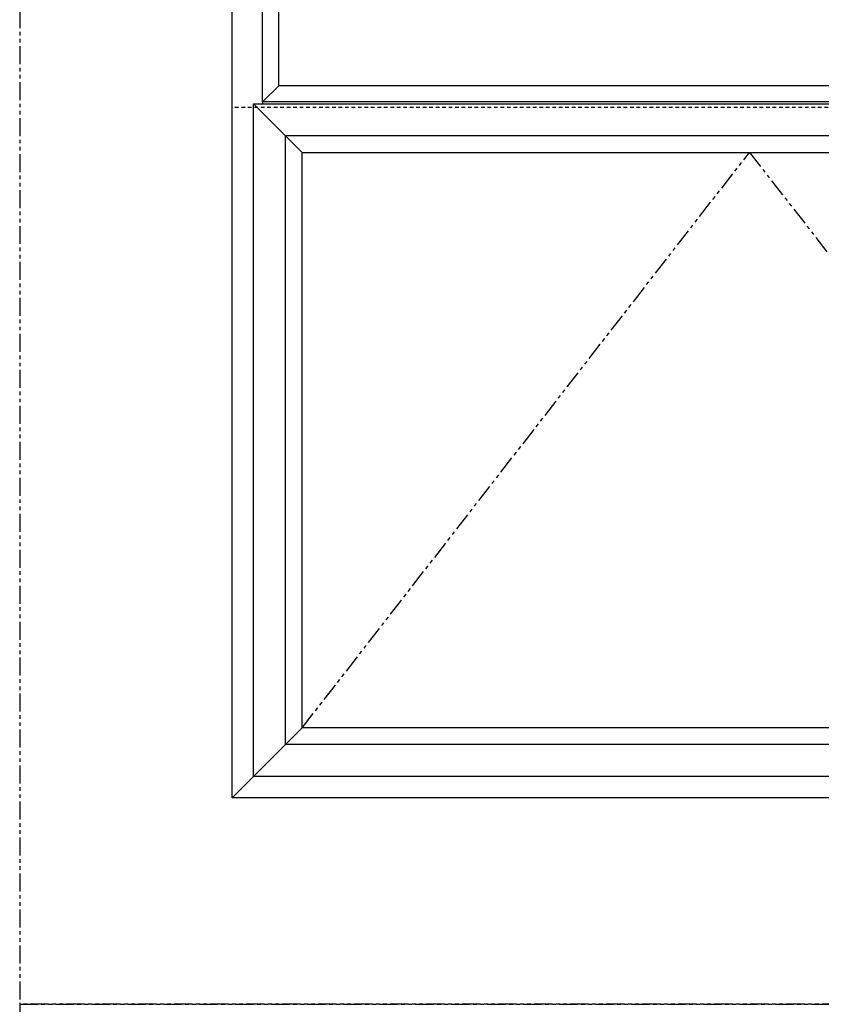
# Model space of a CAD drawing. Units: inches. Extents: x 0 to 890, y -333 to 137.
# Drawn here: x 503 to 530, y -77 to -43 of the extents above; entities that cross this region are included whole.
import ezdxf

# ---------------------------------------------------------------- set-up
doc = ezdxf.new("R2010")
doc.units = ezdxf.units.IN
doc.header["$LTSCALE"] = 0.5
doc.header["$MEASUREMENT"] = 0
doc.linetypes.add('HIDDEN', pattern=[0.375, 0.25, -0.125])
doc.linetypes.add('PHANTOM', pattern=[2.5, 1.25, -0.25, 0.25, -0.25, 0.25, -0.25])
doc.layers.add('Offset Line', color=7, linetype='Continuous')

msp = doc.modelspace()

# ---------------------------------------------------------------- linework, layer by layer
for p, q in [((511.013, -45.689), (511.58, -45.129)), ((510.705, -45.754), (512.393, -47.442)), ((511.013, -45.689), (511.013, -45.754)), ((509.955, -69.877), (512.393, -67.439))]:
    msp.add_line(p, q)
at = {"linetype": 'PHANTOM'}
for p, q in [((512.393, -67.439), (527.924, -47.442)), ((527.924, -47.442), (543.518, -67.439))]:
    msp.add_line(p, q, dxfattribs=at)
for points in [[(502.58, -77.047), (562.58, -77.047), (562.58, 0), (502.58, 0)], [(502.58, -154.093), (582.334, -154.093), (582.334, -77.047), (502.58, -77.047)]]:
    msp.add_lwpolyline(points, close=True, dxfattribs=at)
for points in [[(509.955, -69.877), (509.955, -21.877), (545.955, -21.877), (545.955, -69.877)], [(511.013, -22.943), (544.898, -22.943), (544.898, -45.689), (511.013, -45.689)], [(544.33, -45.129), (511.58, -45.129), (511.58, -23.502), (544.33, -23.502)], [(510.705, -45.754), (545.205, -45.754), (545.205, -69.127), (510.705, -69.127)], [(544.101, -68.023), (511.809, -68.023), (511.809, -46.859), (544.101, -46.859)], [(512.393, -47.442), (543.518, -47.442), (543.518, -67.439), (512.393, -67.439)]]:
    msp.add_lwpolyline(points, close=True)
at = {"layer": 'Offset Line', "color": 6, "linetype": 'HIDDEN'}
msp.add_line((545.955, -45.877), (509.955, -45.877), dxfattribs=at)

doc.saveas('drawing.dxf')
